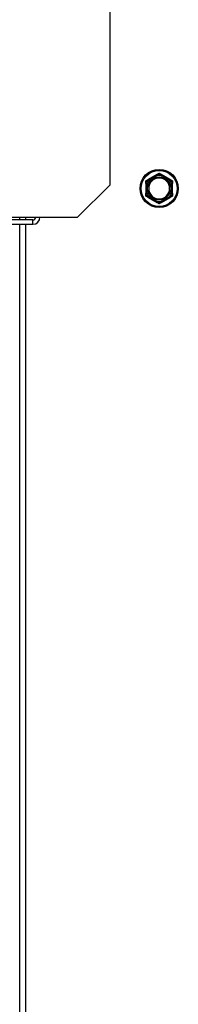
# Model space of a CAD drawing. Units: inches. Extents: x 31 to 217, y 7 to 138.
# Drawn here: x 70 to 72, y 47 to 58 of the extents above; entities that cross this region are included whole.
import ezdxf

# ---------------------------------------------------------------- set-up
doc = ezdxf.new("R2010")
doc.units = ezdxf.units.IN
doc.header["$LTSCALE"] = 14
doc.header["$MEASUREMENT"] = 0
doc.layers.add('Visible Edges(ANSI)', color=7, linetype='Continuous', lineweight=25)
doc.layers.add('Visible Tangent Edges(ANSI)', color=7, linetype='Continuous', lineweight=25)

msp = doc.modelspace()

# ---------------------------------------------------------------- linework, layer by layer
at = {"layer": 'Visible Edges(ANSI)', "color": 7}
for p, q in [((71.0551752, 70.3124666), (71.0551752, 56.2913219)), ((71.6047141, 56.4158268), (71.5038363, 56.357585)), ((71.7597141, 56.357585), (71.6588363, 56.4158268)), ((71.0551752, 56.2913219), (70.6801752, 55.9163219)), ((71.4767752, 56.3107137), (71.4767752, 56.1942301)), ((71.7867752, 56.1942301), (71.7867752, 56.3107137)), ((71.5038363, 56.1473589), (71.6047141, 56.0891171)), ((71.6588363, 56.0891171), (71.7597141, 56.1473589)), ((69.3236752, 55.9163219), (70.6801752, 55.9163219)), ((70.0067752, 55.8853219), (70.0067752, 55.9163219)), ((70.1616752, 55.8853219), (69.3236752, 55.8853219)), ((69.3236752, 55.8353219), (70.1616752, 55.8353219)), ((70.0067752, 27.3149719), (70.0067752, 55.8353219))]:
    msp.add_line(p, q, dxfattribs=at)
msp.add_circle((71.6317752, 56.2524719), 0.223, dxfattribs=at)
for centre, radius, start, end in [((71.6317752, 56.2524719), 0.122, 0, 180), ((71.6317752, 56.2524719), 0.122, 180, 0), ((70.1616752, 55.9163219), 0.081, 270, 0), ((70.1616752, 55.9163219), 0.031, 270, 0)]:
    msp.add_arc(centre, radius, start, end, dxfattribs=at)
for points, knots in [([(71.6037652, 56.4147871), (71.6037339, 56.4148737), (71.6037459, 56.4149682), (71.6038961, 56.4152534), (71.6041232, 56.4154515), (71.604516, 56.4157091), (71.604612, 56.4157678), (71.6047141, 56.4158268)], [0.081975463922, 0.081975463922, 0.081975463922, 0.081975463922, 0.085450432636, 0.085450432636, 0.091702755945, 0.091702755945, 0.093530530017, 0.093530530017, 0.093530530017, 0.093530530017]), ([(71.6079022, 56.4032337), (71.6078907, 56.403266), (71.6078792, 56.4032984), (71.6074933, 56.4043883), (71.6071195, 56.4054402), (71.6063942, 56.4074755), (71.6060454, 56.4084511), (71.6052439, 56.4106879), (71.6048246, 56.411853), (71.6041551, 56.4137095), (71.6039092, 56.4143893), (71.6037652, 56.4147871)], [-0.042056839243, -0.042056839243, -0.042056839243, -0.042056839243, -0.04179523458, -0.04179523458, -0.033251377027, -0.033251377027, -0.024727703901, -0.024727703901, -0.012275530211, -0.012275530211, 0, 0, 0, 0]), ([(71.6597852, 56.4147871), (71.6596412, 56.4143893), (71.6593953, 56.4137095), (71.6587258, 56.411853), (71.6583065, 56.4106879), (71.657505, 56.4084511), (71.6571562, 56.4074755), (71.6564309, 56.4054402), (71.6560571, 56.4043883), (71.6556711, 56.4032984), (71.6556597, 56.403266), (71.6556482, 56.4032337)], [-0.041817981586, -0.041817981586, -0.041817981586, -0.041817981586, -0.029535770432, -0.029535770432, -0.017076819662, -0.017076819662, -0.008548507537, -0.008548507537, 0, 0, 0.000261747042, 0.000261747042, 0.000261747042, 0.000261747042]), ([(71.6588363, 56.4158268), (71.6590367, 56.4157111), (71.6592157, 56.4155949), (71.659528, 56.4153537), (71.6596565, 56.4152272), (71.6598001, 56.4149916), (71.6598206, 56.4148851), (71.6597852, 56.4147871)], [0.2448896820539, 0.2448896820539, 0.2448896820539, 0.2448896820539, 0.2478201422614, 0.2478201422614, 0.2510713827274, 0.2510713827274, 0.2540930830766, 0.2540930830766, 0.2540930830766, 0.2540930830766]), ([(71.4772011, 56.3093722), (71.4771108, 56.3093883), (71.4770353, 56.3094455), (71.4768636, 56.3097165), (71.4768053, 56.3100108), (71.4767781, 56.3104797), (71.4767752, 56.310594), (71.4767752, 56.3107137)], [0.081944231177, 0.081944231177, 0.081944231177, 0.081944231177, 0.085403982789, 0.085403982789, 0.091644734573, 0.091644734573, 0.093502732851, 0.093502732851, 0.093502732851, 0.093502732851]), ([(71.4892752, 56.3071782), (71.4892414, 56.3071844), (71.4892076, 56.3071907), (71.4880708, 56.3074013), (71.486973, 56.3076036), (71.4848476, 56.3079931), (71.4838283, 56.3081789), (71.4814905, 56.3086031), (71.4802718, 56.3088226), (71.4783293, 56.309171), (71.4776176, 56.309298), (71.4772011, 56.3093722)], [-0.042056839243, -0.042056839243, -0.042056839243, -0.042056839243, -0.04179523458, -0.04179523458, -0.033251377027, -0.033251377027, -0.024727703901, -0.024727703901, -0.012275530211, -0.012275530211, 0, 0, 0, 0]), ([(71.5038363, 56.357585), (71.5040367, 56.3577006), (71.5042268, 56.3577976), (71.5045919, 56.3579474), (71.5047657, 56.3579955), (71.5050415, 56.3580021), (71.505144, 56.3579665), (71.5052111, 56.3578869)], [0.2448896820542, 0.2448896820542, 0.2448896820542, 0.2448896820542, 0.2478201422617, 0.2478201422617, 0.2510713827278, 0.2510713827278, 0.2540930830769, 0.2540930830769, 0.2540930830769, 0.2540930830769]), ([(71.5052111, 56.3578869), (71.5054836, 56.3575633), (71.5059494, 56.3570104), (71.5072224, 56.3555024), (71.5080218, 56.3545567), (71.5095581, 56.3527442), (71.5102286, 56.3519543), (71.5116287, 56.3503085), (71.5123527, 56.3494589), (71.5131036, 56.3485797), (71.5131259, 56.3485536), (71.5131482, 56.3485274)], [-0.041817981587, -0.041817981587, -0.041817981587, -0.041817981587, -0.029535770433, -0.029535770433, -0.017076819662, -0.017076819662, -0.008548507537, -0.008548507537, 0, 0, 0.000261747042, 0.000261747042, 0.000261747042, 0.000261747042]), ([(71.7504022, 56.3485274), (71.7504245, 56.3485536), (71.7504468, 56.3485797), (71.7511976, 56.3494589), (71.7519217, 56.3503085), (71.7533217, 56.3519543), (71.7539922, 56.3527442), (71.7555285, 56.3545567), (71.7563279, 56.3555024), (71.757601, 56.3570104), (71.7580667, 56.3575633), (71.7583393, 56.3578869)], [-0.042056839243, -0.042056839243, -0.042056839243, -0.042056839243, -0.04179523458, -0.04179523458, -0.033251377027, -0.033251377027, -0.024727703901, -0.024727703901, -0.012275530211, -0.012275530211, 0, 0, 0, 0]), ([(71.7583393, 56.3578869), (71.7583986, 56.3579573), (71.7584864, 56.3579942), (71.7588085, 56.3580066), (71.7590936, 56.3579091), (71.7595131, 56.3576977), (71.759612, 56.3576439), (71.7597141, 56.357585)], [0.081975463922, 0.081975463922, 0.081975463922, 0.081975463922, 0.085450432636, 0.085450432636, 0.091702755944, 0.091702755944, 0.093530530017, 0.093530530017, 0.093530530017, 0.093530530017]), ([(71.7863493, 56.3093722), (71.7859327, 56.309298), (71.785221, 56.309171), (71.7832785, 56.3088226), (71.7820598, 56.3086031), (71.779722, 56.3081789), (71.7787028, 56.3079931), (71.7765774, 56.3076036), (71.7754795, 56.3074013), (71.7743427, 56.3071907), (71.774309, 56.3071844), (71.7742752, 56.3071782)], [-0.041817981586, -0.041817981586, -0.041817981586, -0.041817981586, -0.029535770432, -0.029535770432, -0.017076819662, -0.017076819662, -0.008548507537, -0.008548507537, 0, 0, 0.000261747042, 0.000261747042, 0.000261747042, 0.000261747042]), ([(71.7867752, 56.3107137), (71.7867752, 56.3105019), (71.7867659, 56.3103056), (71.7867191, 56.3099127), (71.7866743, 56.3097259), (71.78654, 56.309467), (71.7864557, 56.3093912), (71.7863493, 56.3093722)], [0.2462109542942, 0.2462109542942, 0.2462109542942, 0.2462109542942, 0.2488876494064, 0.2488876494064, 0.2522699193842, 0.2522699193842, 0.2554078134514, 0.2554078134514, 0.2554078134514, 0.2554078134514]), ([(71.4767752, 56.1942301), (71.4767752, 56.194442), (71.4767845, 56.1946382), (71.4768313, 56.1950312), (71.4768761, 56.195218), (71.4770103, 56.1954768), (71.4770946, 56.1955527), (71.4772011, 56.1955717)], [0.2462109542937, 0.2462109542937, 0.2462109542937, 0.2462109542937, 0.2488876494058, 0.2488876494058, 0.2522699193837, 0.2522699193837, 0.2554078134508, 0.2554078134508, 0.2554078134508, 0.2554078134508]), ([(71.4772011, 56.1955717), (71.4776176, 56.1956459), (71.4783293, 56.1957728), (71.4802718, 56.1961213), (71.4814905, 56.1963407), (71.4838283, 56.196765), (71.4848476, 56.1969507), (71.486973, 56.1973403), (71.4880708, 56.1975425), (71.4892076, 56.1977532), (71.4892414, 56.1977594), (71.4892752, 56.1977657)], [-0.041817981587, -0.041817981587, -0.041817981587, -0.041817981587, -0.029535770433, -0.029535770433, -0.017076819662, -0.017076819662, -0.008548507537, -0.008548507537, 0, 0, 0.000261747042, 0.000261747042, 0.000261747042, 0.000261747042]), ([(71.5052111, 56.147057), (71.5051518, 56.1469865), (71.5050639, 56.1469497), (71.5047418, 56.1469372), (71.5044567, 56.1470348), (71.5040373, 56.1472462), (71.5039384, 56.1473), (71.5038363, 56.1473589)], [0.081975463922, 0.081975463922, 0.081975463922, 0.081975463922, 0.085450432636, 0.085450432636, 0.091702755945, 0.091702755945, 0.093530530017, 0.093530530017, 0.093530530017, 0.093530530017]), ([(71.5131482, 56.1564164), (71.5131259, 56.1563903), (71.5131036, 56.1563642), (71.5123527, 56.155485), (71.5116287, 56.1546354), (71.5102286, 56.1529895), (71.5095581, 56.1521997), (71.5080218, 56.1503872), (71.5072224, 56.1494415), (71.5059494, 56.1479335), (71.5054836, 56.1473806), (71.5052111, 56.147057)], [-0.042056839243, -0.042056839243, -0.042056839243, -0.042056839243, -0.04179523458, -0.04179523458, -0.033251377027, -0.033251377027, -0.024727703901, -0.024727703901, -0.012275530211, -0.012275530211, 0, 0, 0, 0]), ([(71.7583393, 56.147057), (71.7580667, 56.1473806), (71.757601, 56.1479335), (71.7563279, 56.1494415), (71.7555285, 56.1503872), (71.7539922, 56.1521997), (71.7533217, 56.1529895), (71.7519217, 56.1546354), (71.7511976, 56.155485), (71.7504468, 56.1563642), (71.7504245, 56.1563903), (71.7504022, 56.1564164)], [-0.041817981586, -0.041817981586, -0.041817981586, -0.041817981586, -0.029535770432, -0.029535770432, -0.017076819662, -0.017076819662, -0.008548507537, -0.008548507537, 0, 0, 0.000261747042, 0.000261747042, 0.000261747042, 0.000261747042]), ([(71.7597141, 56.1473589), (71.7595137, 56.1472432), (71.7593236, 56.1471462), (71.7589585, 56.1469964), (71.7587847, 56.1469484), (71.7585089, 56.1469418), (71.7584064, 56.1469773), (71.7583393, 56.147057)], [0.2448896820541, 0.2448896820541, 0.2448896820541, 0.2448896820541, 0.2478201422615, 0.2478201422615, 0.2510713827276, 0.2510713827276, 0.2540930830768, 0.2540930830768, 0.2540930830768, 0.2540930830768]), ([(71.7742752, 56.1977657), (71.774309, 56.1977594), (71.7743427, 56.1977532), (71.7754795, 56.1975425), (71.7765774, 56.1973403), (71.7787028, 56.1969507), (71.779722, 56.196765), (71.7820598, 56.1963407), (71.7832785, 56.1961213), (71.785221, 56.1957728), (71.7859327, 56.1956459), (71.7863493, 56.1955717)], [-0.042056839243, -0.042056839243, -0.042056839243, -0.042056839243, -0.04179523458, -0.04179523458, -0.033251377027, -0.033251377027, -0.024727703901, -0.024727703901, -0.012275530211, -0.012275530211, 0, 0, 0, 0]), ([(71.7863493, 56.1955717), (71.7864395, 56.1955556), (71.7865151, 56.1954984), (71.7866868, 56.1952274), (71.7867451, 56.1949331), (71.7867722, 56.1944641), (71.7867752, 56.1943499), (71.7867752, 56.1942301)], [0.081944231177, 0.081944231177, 0.081944231177, 0.081944231177, 0.085403982789, 0.085403982789, 0.091644734573, 0.091644734573, 0.093502732851, 0.093502732851, 0.093502732851, 0.093502732851]), ([(71.6047141, 56.0891171), (71.6045137, 56.0892328), (71.6043347, 56.0893489), (71.6040224, 56.0895902), (71.6038939, 56.0897167), (71.6037503, 56.0899523), (71.6037298, 56.0900588), (71.6037652, 56.0901567)], [0.2448896820537, 0.2448896820537, 0.2448896820537, 0.2448896820537, 0.2478201422611, 0.2478201422611, 0.2510713827272, 0.2510713827272, 0.2540930830764, 0.2540930830764, 0.2540930830764, 0.2540930830764]), ([(71.6037652, 56.0901567), (71.6039092, 56.0905546), (71.6041551, 56.0912344), (71.6048246, 56.0930909), (71.6052439, 56.094256), (71.6060454, 56.0964927), (71.6063942, 56.0974683), (71.6071195, 56.0995037), (71.6074933, 56.1005556), (71.6078792, 56.1016454), (71.6078907, 56.1016778), (71.6079022, 56.1017102)], [-0.041817981587, -0.041817981587, -0.041817981587, -0.041817981587, -0.029535770433, -0.029535770433, -0.017076819662, -0.017076819662, -0.008548507537, -0.008548507537, 0, 0, 0.000261747042, 0.000261747042, 0.000261747042, 0.000261747042]), ([(71.6556482, 56.1017102), (71.6556597, 56.1016778), (71.6556711, 56.1016454), (71.6560571, 56.1005556), (71.6564309, 56.0995037), (71.6571562, 56.0974683), (71.657505, 56.0964927), (71.6583065, 56.094256), (71.6587258, 56.0930909), (71.6593953, 56.0912344), (71.6596412, 56.0905546), (71.6597852, 56.0901567)], [-0.042056839243, -0.042056839243, -0.042056839243, -0.042056839243, -0.04179523458, -0.04179523458, -0.033251377027, -0.033251377027, -0.024727703901, -0.024727703901, -0.012275530211, -0.012275530211, 0, 0, 0, 0]), ([(71.6597852, 56.0901567), (71.6598165, 56.0900701), (71.6598045, 56.0899756), (71.6596542, 56.0896905), (71.6594272, 56.0894923), (71.6590344, 56.0892348), (71.6589384, 56.089176), (71.6588363, 56.0891171)], [0.081975463922, 0.081975463922, 0.081975463922, 0.081975463922, 0.085450432636, 0.085450432636, 0.091702755945, 0.091702755945, 0.093530530017, 0.093530530017, 0.093530530017, 0.093530530017])]:
    msp.add_open_spline(points, degree=3, knots=knots, dxfattribs=at)
for points, weights in [([(71.6047141, 56.4158268), (71.6177185, 56.4233349), (71.6317752, 56.4314505)], [1.0028725317, 1.00557888429, 1]), ([(71.6317752, 56.4314505), (71.6458318, 56.4233349), (71.6588363, 56.4158268)], [1, 1.00557888429, 1.0028725317]), ([(71.4767752, 56.3419612), (71.4908318, 56.3500768), (71.5038363, 56.357585)], [1, 1.00557888429, 1.0028725317]), ([(71.4767752, 56.3107137), (71.4767752, 56.32573), (71.4767752, 56.3419612)], [1.0028725317, 1.00557888429, 1]), ([(71.7597141, 56.357585), (71.7727185, 56.3500768), (71.7867752, 56.3419612)], [1.0028725317, 1.00557888429, 1]), ([(71.7867752, 56.3419612), (71.7867752, 56.32573), (71.7867752, 56.3107137)], [1, 1.00557888429, 1.0028725317]), ([(71.4767752, 56.1629826), (71.4767752, 56.1792139), (71.4767752, 56.1942301)], [1, 1.00557888429, 1.0028725317]), ([(71.5038363, 56.1473589), (71.4908318, 56.154867), (71.4767752, 56.1629826)], [1.0028725317, 1.00557888429, 1]), ([(71.7867752, 56.1629826), (71.7727185, 56.154867), (71.7597141, 56.1473589)], [1, 1.00557888429, 1.0028725317]), ([(71.7867752, 56.1942301), (71.7867752, 56.1792139), (71.7867752, 56.1629826)], [1.0028725317, 1.00557888429, 1]), ([(71.6317752, 56.0734933), (71.6177185, 56.081609), (71.6047141, 56.0891171)], [1, 1.00557888429, 1.0028725317]), ([(71.6588363, 56.0891171), (71.6458318, 56.081609), (71.6317752, 56.0734933)], [1.0028725317, 1.00557888429, 1])]:
    msp.add_rational_spline(points, weights, degree=2, dxfattribs=at)
at = {"layer": 'Visible Tangent Edges(ANSI)', "color": 7}
for p, q in [((71.5131482, 56.3485274), (71.6079022, 56.4032337)), ((71.6556482, 56.4032337), (71.7504022, 56.3485274)), ((71.4892752, 56.1977657), (71.4892752, 56.3071782)), ((71.7742752, 56.3071782), (71.7742752, 56.1977657)), ((71.6079022, 56.1017102), (71.5131482, 56.1564164)), ((71.7504022, 56.1564164), (71.6556482, 56.1017102)), ((70.0727752, 55.9163219), (70.0727752, 55.8853219)), ((70.0727752, 55.8353219), (70.0727752, 27.3149719)), ((70.1616752, 55.8353219), (70.1616752, 55.8853219))]:
    msp.add_line(p, q, dxfattribs=at)
for radius in [0.2105, 0.13449]:
    msp.add_circle((71.6317752, 56.2524719), radius, dxfattribs=at)
for radius, start, end in [(0.1647142, 80.20916151, 99.79083849), (0.1526402, 81.00196539, 98.99803461), (0.1647142, 140.20916151, 159.79083849), (0.1526402, 141.00196539, 158.99803461), (0.1526402, 21.00196539, 38.99803461), (0.1647142, 20.20916151, 39.79083849), (0.1647142, 200.20916151, 219.79083849), (0.1526402, 201.00196539, 218.99803461), (0.1526402, 321.00196539, 338.99803461), (0.1647142, 320.20916151, 339.79083849), (0.1647142, 260.20916151, 279.79083849), (0.1526402, 261.00196539, 278.99803461)]:
    msp.add_arc((71.6317752, 56.2524719), radius, start, end, dxfattribs=at)

doc.saveas('drawing.dxf')
